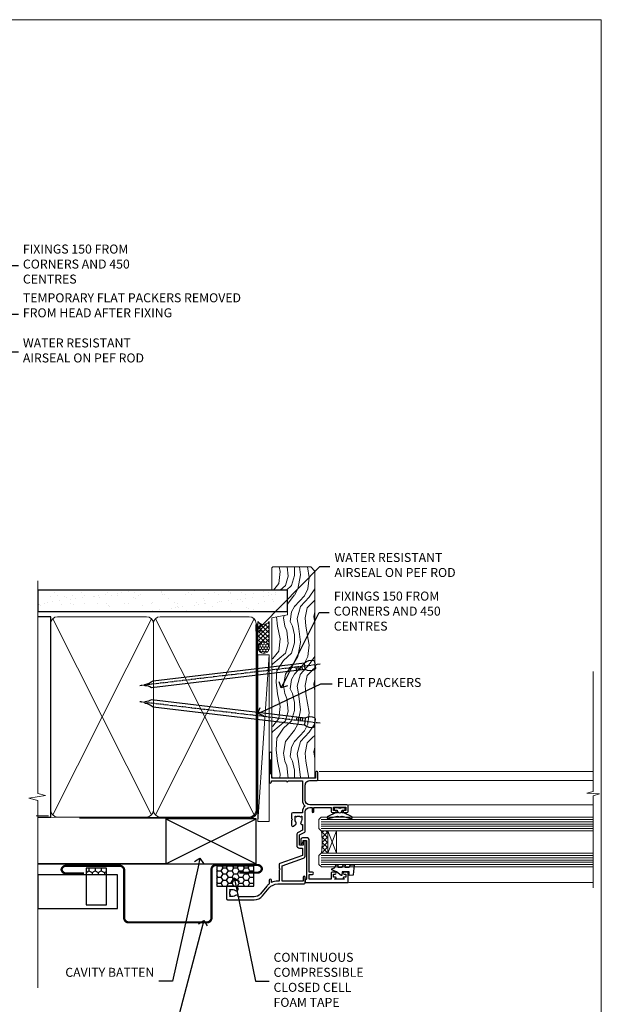
# Model space of a CAD drawing. Units: millimetres. Extents: x -33 to 10153, y -976 to 1126.
# Drawn here: x 5095 to 5353, y 293 to 730 of the extents above; entities that cross this region are included whole.
import ezdxf
from ezdxf import colors
from ezdxf.entities.mleader import LeaderData, LeaderLine
from ezdxf.math import Vec2, Vec3

# ---------------------------------------------------------------- set-up
doc = ezdxf.new("R2010")
doc.units = ezdxf.units.MM
doc.linetypes.add('CENTER', pattern=[2, 1.25, -0.25, 0.25, -0.25])
doc.linetypes.add('Dashed', pattern=[564.4444465637206, 282.2222232818604, -282.2222232818602])
doc.layers.add('Aluminium Systems Ltd Joinery Detail', color=7, linetype='Continuous')
doc.layers.add('Aluminium Systems Ltd Notes', color=7, linetype='Continuous')
doc.layers.add('Viewport', color=7, linetype='Continuous', plot=False)
doc.styles.get("Standard").update_dxf_attribs({"font": 'arial.ttf'})

# ---------------------------------------------------------------- blocks, each defined once
blk = doc.blocks.new('Page Layout')
at = {"layer": 'Aluminium Systems Ltd Joinery Detail', "color": 8, "lineweight": 5}
blk.add_lwpolyline([(0, 730.131892914731), (0, 0), (553.0825377109722, 0), (553.0825377109722, 730.131892914731)], close=True, dxfattribs=at)
blk = doc.blocks.new('_Open90')
at = {"color": 0, "linetype": 'ByBlock', "lineweight": -2}
for p, q in [((0, 0), (-1, 0)), ((-0.5, 0.5), (0, 0)), ((0, 0), (-0.5, -0.5))]:
    blk.add_line(p, q, dxfattribs=at)
blk = doc.blocks.new('Nail 75 JH')
at = {"linetype": 'CENTER'}
blk.add_line((0, 2.300118051928621), (0, -78.25849807356508), dxfattribs=at)
for p, q in [((1.5, -4.488319011024487), (-1.5, -4.488319011024458)), ((1.499999999999886, -5.730112436134704), (0.1255879953777708, -5.730112436134732)), ((1.499999999999886, -6.600592455787137), (0.1255879953777708, -6.600592455787137)), ((1.499999999999886, -7.471072475439541), (0.1255879953777708, -7.471072475439541)), ((1.499999999999886, -8.341552495091946), (0.1255879953778276, -8.341552495091946))]:
    blk.add_line(p, q)
blk.add_lwpolyline([(-1.5, -4.488319011024458, -0.2475267649991796), (-2.057234792368547, -0.3562033463117587, -0.331135080274166), (-1.578358480166685, 0), (1.578358480166685, 0, -0.331135080274166), (2.057234792368547, -0.3562033463117587, -0.2475267649991796), (1.499999999999886, -4.488319011024487), (1.5, -73.20877276569331, 0.1245641564323093), (0.2845258915276077, -75.96790802185205), (-0.2515467734666004, -75.96790802185205, 0.1012549879648114), (-1.5, -72.05351818931658)], format="xyb", close=True)
blk = doc.blocks.new('Horizontal Profile Metal CC Residential Liner')
at = {"layer": 'Aluminium Systems Ltd Joinery Detail', "lineweight": 5}
h = blk.add_hatch(dxfattribs=at)
h.set_pattern_fill('HONEY', color=256, scale=0.2211125000000359, angle=360, style=0)
h.set_pattern_definition([(0, (-467.4951966491889, -268.0209684003905), (1.053048281250171, 0.6079775633750983), [0.7020321875001139, -1.404064375000228]), (120, (-467.4951966491889, -268.0209684003905), (-1.053048155438884, 0.6079777812866397), [0.7020321875001022, -1.404064375000204]), (59.99999999999994, (-467.4951966491889, -268.0209684003905), (1.258112869470804e-07, 1.215955344661738), [-1.404064375000228, 0.7020321875001139])])
edge = h.paths.add_edge_path()
edge.add_arc((52.83475623939216, 2.930632996623899), 2.5, 180.0000000000001, 360.00000000000006, ccw=False)
edge.add_arc((52.83475623939216, 2.930632996623899), 2.5, 0, 180.0000000000001, ccw=False)
h = blk.add_hatch(dxfattribs=at)
h.set_pattern_fill('NET', color=256, scale=0.4422249999999999, angle=225, style=0)
h.set_pattern_definition([(315, (-1834.954448102441, 4373.742029692468), (-0.9928234407849511, -0.9928234407849515), []), (225, (-1834.954448102441, 4373.742029692468), (-0.9928234407849515, 0.9928234407849511), [])])
edge = h.paths.add_edge_path()
edge.add_line((64.43456022031725, 5.493939559482897), (53.69162340054046, 5.500494018389873))
edge.add_arc((52.85522487365483, 3.035632060506032), 2.602903564714436, 283.05461229937526, 431.25644836746125, ccw=False)
edge.add_line((53.4431679159095, 0.5), (64.47917578509782, 0.5))
edge.add_arc((66.38332191296078, 3.014180606625814), 3.153866927914105, 128.1626499734255, 232.8610770962096, ccw=False)
h = blk.add_hatch(dxfattribs=at)
h.set_pattern_fill('WOOD-3', color=256, scale=97.5, angle=30, style=0, pattern_type=2)
h.set_pattern_definition([(4.763599999999841, (490.7248856092245, -7171.838047056802), (-330.0000283895876, -29.9997459798375), [3.612479999999951, -357.6353699999959]), (348.6901, (494.3248856092239, -7171.538047056801), (120.0000225669286, -29.9999289648483), [4.58912999999999, -148.3814699999997]), (314.9999999999999, (498.8248856092239, -7172.438047056798), (-3.306523113702664e-14, -30.00000928346856), [3.39411, -39.03228]), (313.1523999999999, (501.2248856092245, -7174.838047056802), (420.0000850164654, -449.9999261252569), [6.579509999999999, -651.37185]), (347.0054000000001, (505.7248856092245, -7179.638047056803), (-270.0000230324819, 59.99992732735074), [4.002509999999999, -396.2474099999998]), (360, (509.624885609225, -7180.538047056801), (29.99999999999997, -30.00000000000003), [7.5, -22.5]), (9.462299999999765, (517.124885609225, -7180.538047056801), (-150.0000232108592, -29.99994417607295), [3.649649999999993, -178.8332099999998]), (5.710599999999713, (490.7248856092245, -7179.938047056798), (-269.9999827048756, -30.00003943998845), [3.014969999999958, -298.4813099999965]), (360, (493.7248856092245, -7179.638047056803), (29.99999999999997, -30.00000000000003), [4.5, -25.5]), (331.6992, (498.2248856092245, -7179.638047056803), (329.9998535928922, -180.0002662262795), [4.429439999999992, -438.5152499999991]), (307.8749999999999, (502.124885609225, -7181.7380470568), (-120.0000559467582, 149.9999729816166), [6.841049999999986, -335.2115699999996]), (320.7106, (506.3248856092239, -7187.138047056803), (180.0000191874755, -149.9999889572949), [4.263809999999983, -422.1163199999984]), (353.6597999999999, (509.624885609225, -7189.838047056802), (239.9999820781927, -30.00004736879107), [5.43324, -266.22831]), (11.88869999999988, (515.0248856092228, -7190.438047056798), (-419.9999190314803, -90.00031605746501), [5.82494999999993, -576.669689999991]), (6.709799999999706, (490.7248856092245, -7189.2380470568), (270.0000299325391, 29.99981643732056), [5.135159999999994, -508.3820999999996]), (356.6335, (495.8248856092239, -7188.638047056803), (479.999979659061, -30.00032890063538), [5.10881999999993, -505.7727899999929]), (326.3098999999999, (500.9248856092234, -7188.938047056798), (-59.99998673313475, 30.00004003521583), [5.408339999999997, -102.75822]), (312.5103999999999, (505.4248856092234, -7191.938047056798), (299.9997215504041, -330.0002602161362), [4.883640000000001, -483.48096]), (345.0686, (508.7248856092245, -7195.538047056801), (330.0000160477658, -89.99990861934462), [4.657259999999938, -461.0679899999938]), (360, (513.2248856092244, -7196.7380470568), (29.99999999999997, -30.00000000000003), [3.6, -26.4]), (12.99459999999981, (516.8248856092239, -7196.7380470568), (270.0000230324819, 59.99992732735004), [4.002509999999988, -396.2474099999986]), (360, (500.0248856092228, -7166.7380470568), (29.99999999999997, -30.00000000000003), [0, -30]), (136.8475999999999, (504.2248856092245, -7171.2380470568), (449.9999261252561, -420.0000850164664), [6.579509999999987, -651.3718499999991]), (153.4348999999999, (499.4248856092234, -7196.7380470568), (-29.99997473822719, 30.00003928189145), [2.683289999999973, -64.39874999999914]), (171.8698999999998, (497.0248856092228, -7195.538047056801), (-179.9999932938336, 29.99998067446644), [4.242629999999988, -207.8893799999995]), (203.1985999999998, (492.8248856092239, -7194.938047056798), (-149.9999919200123, -60.00003975794547), [2.284739999999974, -226.1884499999973]), (333.4349, (504.2248856092245, -7171.2380470568), (29.9999747382272, -30.00003928189145), [3.354089999999999, -63.72794999999999]), (353.2901999999999, (507.2248856092245, -7172.7380470568), (-270.0000299325392, 29.99981643732125), [5.135160000000001, -508.3821000000002]), (10.12469999999981, (512.3248856092239, -7173.338047056802), (509.9999636894718, 90.00025765850859), [8.532869999999988, -844.7548799999987]), (10.30479999999971, (490.7248856092245, -7168.538047056801), (180.0000288254371, 29.99984626607953), [3.354089999999962, -332.0560799999968]), (344.4759, (494.0248856092228, -7167.938047056798), (-330.0000307388759, 89.99993332816857), [5.604449999999995, -554.8417799999994]), (317.1211, (499.4248856092234, -7169.438047056798), (-390.0000237882238, 359.9999925974296), [5.731499999999948, -567.4176899999934]), (325.3047999999999, (503.624885609225, -7173.338047056802), (299.9998277696255, -210.000258287834), [4.743419999999994, -469.5982199999992]), (350.5377, (507.5248856092228, -7176.038047056801), (150.0000232108592, -29.99994417607323), [5.474489999999999, -177.0084]), (6.581899999999838, (512.9248856092233, -7176.938047056798), (-510.0000431378999, -59.99960101098861), [7.851749999999991, -777.3233999999989]), (8.130099999999889, (490.7248856092245, -7176.038047056801), (-179.9999932938336, -29.99998067446629), [4.242629999999994, -207.8893799999996]), (348.6901, (494.9248856092234, -7175.438047056798), (120.0000225669286, -29.9999289648483), [4.58912999999999, -148.3814699999997]), (317.4895999999999, (499.4248856092234, -7176.338047056802), (-330.0002602161357, 299.9997215504046), [4.88364, -483.4809599999999]), (314.9999999999999, (503.0248856092228, -7179.638047056803), (-3.306523113702664e-14, -30.00000928346856), [5.51544, -36.91098]), (342.646, (506.9248856092234, -7183.538047056801), (-390.0000605729049, 119.999835067774), [5.028929999999935, -497.8627199999934]), (3.366499999999665, (511.7248856092245, -7185.038047056801), (-479.999979659061, -30.00032890063396), [5.108819999999988, -505.7727899999987]), (17.10269999999988, (516.8248856092239, -7184.7380470568), (300.0000519287099, 89.99986480290859), [4.080449999999997, -403.9636799999997]), (8.746199999999785, (490.7248856092245, -7183.538047056801), (209.9999800906905, 30.00012591172568), [3.945869999999959, -390.6425099999947]), (345.0686, (494.624885609225, -7182.938047056798), (330.0000160477658, -89.99990861934462), [4.657259999999938, -461.0679899999938]), (327.9946, (499.124885609225, -7184.138047056803), (-149.9999683436264, 90.000033161331), [5.66039999999999, -277.3590599999995]), (310.1009, (503.9248856092234, -7187.138047056803), (-329.9999417935546, 390.0000578863894), [7.451849999999999, -737.7326999999999]), (344.0546, (508.7248856092245, -7192.838047056802), (-120.0000037995646, 29.99999667889151), [4.368060000000001, -214.03524]), (6.008999999999807, (512.9248856092233, -7194.038047056801), (299.9999925271812, 29.99997952445504), [5.731499999999953, -567.4176899999941]), (23.19859999999978, (518.624885609225, -7193.438047056798), (149.9999919200123, 60.00003975794549), [2.284739999999997, -226.1884499999996]), (9.462299999999765, (490.7248856092245, -7192.538047056801), (-150.0000232108592, -29.99994417607295), [3.649649999999993, -178.8332099999998]), (349.9919999999998, (494.3248856092239, -7191.938047056798), (329.9999866372434, -60.00010416469986), [5.178809999999979, -512.7014999999974]), (322.5946, (499.4248856092234, -7192.838047056802), (389.9997739494009, -300.000298578452), [6.42026999999999, -635.6077499999994]), (330.9453999999999, (504.5248856092228, -7166.7380470568), (210.0000115370904, -120.0000008159787), [3.08868, -305.78022]), (349.2156999999999, (507.2248856092245, -7168.2380470568), (-479.999985110828, 90.00001649037998), [6.41327999999999, -634.9134899999992]), (7.124999999999709, (513.5248856092228, -7169.438047056798), (-210.0000113953586, -29.99994845681877), [7.256039999999998, -234.6117])])
h.paths.add_polyline_path([(88.78572596992964, -18.01406915317239), (86.90638799909195, -19.78105676352425), (-5.029906140989112, -19.78105676352425), (-5.029664308466579, -0.700006898618085), (66.14244846488779, -0.700006898618085), (67.53004492248348, -7.55419871254162), (78.41100974732237, -7.573135174357958), (78.41100974732237, -0.700006898618085), (88.34838450015215, -0.700006898618085), (88.78572596992782, -1.116400338118183)])
blk.add_line((-4.831485224732887, -0.9632989927522431), (-4.831485224732887, -0.700006898618085))
blk.add_line((-24.29562078165532, 5.500494018389873), (49.63578624790011, 0.5), dxfattribs=at)
for points in [[(-24.29562078165532, 5.500494018389873), (49.63578624789193, 5.500494018389873), (49.63578624790011, 0.5), (-24.29562078165941, 0.5)], [(88.34838450015215, -0.700006898618085), (78.41100974732237, -0.700006898618085), (78.41100974732237, -7.573135174357958), (67.53383221484657, -7.573135174357958), (66.14244846488779, -0.700006898618085), (-5.029664308466579, -0.700006898618085), (-5.029906140989112, -19.78105676352425), (86.90638799909195, -19.78105676352425), (88.78572596992964, -18.01406915317239), (88.78572596992782, -1.116400338118183)]]:
    blk.add_lwpolyline(points, close=True, dxfattribs=at)
blk.add_lwpolyline([(53.41781729646277, 5.505638252505378), (64.43456022031725, 5.493939559482897, 0.4915106188759529), (64.4791757850978, 0.5), (53.4431679159095, 0.5, 0.8101017670941715)], format="xyb", close=True, dxfattribs=at)
at = {"layer": 'Aluminium Systems Ltd Joinery Detail', "lineweight": 5, "ltscale": 0.12}
blk.add_circle((52.83475623939216, 2.930632996623899), 2.5, dxfattribs=at)
at = {"layer": 'Aluminium Systems Ltd Joinery Detail', "xscale": -0.9999999999999998, "rotation": 173.2316767257846}
blk.add_blockref('Nail 75 JH', (19.60949021122133, -19.78999985967312), dxfattribs=at)
at = {"layer": 'Aluminium Systems Ltd Joinery Detail', "rotation": 186.7683232742154}
blk.add_blockref('Nail 75 JH', (45.22406086988121, -19.78999985967312), dxfattribs=at)
blk = doc.blocks.new('90mm Framing Jamb CC')
at = {"layer": 'Aluminium Systems Ltd Joinery Detail'}
h = blk.add_hatch(dxfattribs=at)
h.set_pattern_fill('AR-SAND', color=256, scale=0.15)
h.set_pattern_definition([(37.49999999999996, (3.13900000000001, 55.87189999999975), (-0.2400046943976069, 7.341198559940135), [0, -5.791200000000001, 0, -6.476999999999999, 0, -6.191249999999999]), (7.499999999999937, (3.13900000000001, 55.87189999999975), (6.74284924707004, 10.75237650852531), [0, -3.124199999999998, 0, -5.219699999999996, 0, -2.000249999999998]), (327.5, (-1.547299999999836, 55.87189999999975), (11.86488555362187, 0.02155777017818536), [0, -1.904999999999998, 0, -6.857999999999993, 0, -8.953499999999988]), (317.5, (-1.547299999999836, 55.87189999999975), (11.45334678708446, 3.343939848858243), [0, -0.9524999999999999, 0, -4.495799999999999, 0, -5.1435])])
h.paths.add_polyline_path([(3.13900000000001, 176.8455862483221), (3.13900000000001, 167.3610922078566), (113.8300088466357, 167.3610922078566), (113.8300088466357, 176.8455862483221)])
at = {"layer": 'Aluminium Systems Ltd Joinery Detail', "lineweight": 5}
for p, q in [((9.701812918377414, 164.1554144504786, -1.000000000000014), (53.50007426165882, 77.02895230516299, -1.000000000000014)), ((9.701812918377414, 77.02895230516299, -1.000000000000014), (53.50007426165837, 164.1554144504786, -1.000000000000014)), ((55.28001372040978, 164.1554144504786, -1.000000000000014), (99.0782750636912, 77.02895230516481, -1.000000000000014)), ((55.28001372040978, 77.02895230516481, -1.000000000000014), (99.07827506369074, 164.1554144504786, -1.000000000000014))]:
    blk.add_line(p, q, dxfattribs=at)
at = {"layer": 'Aluminium Systems Ltd Joinery Detail', "linetype": 'Continuous', "lineweight": 5, "ltscale": 0.12}
blk.add_lwpolyline([(3.13900000000001, 180.9671158474281), (3.13900000000001, 86.61488595999401), (6.572903719036617, 85.71117555150852), (-0.845121188725102, 84.4445822881404), (3.13900000000001, 83.40721909362912), (3.13900000000001, 0.2790200490286452)], dxfattribs=at)
at = {"layer": 'Aluminium Systems Ltd Joinery Detail'}
blk.add_lwpolyline([(3.13900000000001, 167.3610922078566), (113.8300088466357, 167.3610922078566), (113.8300088466357, 176.8455862483221), (3.13900000000001, 176.8455862483221)], close=True, dxfattribs=at)
at = {"layer": 'Aluminium Systems Ltd Joinery Detail', "elevation": -1.250000000000007}
blk.add_lwpolyline([(3.13900000000001, 76.13898257578842), (8.811843189001934, 76.13898257578842), (8.811843189001934, 165.0453841798532), (3.13900000000001, 165.0453841798532)], dxfattribs=at)
at = {"layer": 'Aluminium Systems Ltd Joinery Detail', "linetype": 'Dashed', "lineweight": 5, "ltscale": 0.01, "const_width": 0.25, "elevation": -0.7500000000000071}
blk.add_lwpolyline([(3.814126904359341, 75.99697800745673), (96.92969807293082, 75.9976418053335, 0.4175702237706213), (100.1138761984633, 79.1485558708024), (100.1142104851154, 162.0223328019107)], format="xyb", dxfattribs=at)
at = {"layer": 'Aluminium Systems Ltd Joinery Detail', "lineweight": 5, "elevation": -1.000000000000028}
for points in [[(8.811843189001934, 79.17752929592427, 0.4142135623730951), (11.85038990913779, 76.13898257578842), (51.35149727089845, 76.13898257578842, 0.414213562373095), (54.3900439910343, 79.17752929592427), (54.3900439910343, 162.0068374597173, 0.4142135623730958), (51.35149727089845, 165.0453841798532), (11.85038990913779, 165.0453841798532, 0.4142135623730941), (8.811843189001934, 162.0068374597173)], [(54.3900439910343, 79.17752929592427, 0.4142135623730951), (57.42859071117016, 76.13898257578842), (96.92969807293082, 76.13898257578842, 0.414213562373095), (99.96824479306667, 79.17752929592427), (99.96824479306667, 162.0068374597173, 0.4142135623730958), (96.92969807293082, 165.0453841798532), (57.42859071117016, 165.0453841798532, 0.4142135623730941), (54.3900439910343, 162.0068374597173)]]:
    blk.add_lwpolyline(points, format="xyb", close=True, dxfattribs=at)
at = {"layer": 'Aluminium Systems Ltd Joinery Detail', "linetype": 'CENTER', "lineweight": 5, "ltscale": 3, "const_width": 0.5, "elevation": 0.5}
blk.add_lwpolyline([(21.52672919693248, 75.59704373684474), (96.92969807293082, 75.5974668445939, 0.4225667246231231), (100.4988190548414, 79.16135497101425), (100.4988190548414, 162.0223328019107)], format="xyb", dxfattribs=at)
blk = doc.blocks.new('A003-20831')
at = {"ltscale": 3, "flags": 128}
blk.add_lwpolyline([(2.621724833123439, 15.09770384114668, 0.2216982705959261), (1.299999999994158, 12.26330668643422), (1.299999999996375, 5.286411627841545, -0.6591102582861645), (1.885438149261746, 4.038423408327873, 0.1837465194528689), (1.499998588842347, 3.024999999999892), (1.499998588827795, 1.499999999999801), (1.745371651287088, 1.499999999999801), (2.044747484062556, 1.85678222424579, 0.3639702342662044), (4.005249693606403, 1.85678222424579), (4.304625526381871, 1.499999999999801), (4.549998588827068, 1.499999999999801), (4.549998588827068, 3.024999999999892, 0.1837465194583253), (4.16455902838152, 4.038423408357431, -0.999999999994524), (5.285438149260701, 5.035233318218189, -0.1837465194588314), (6.049998588836162, 3.024999999999892), (6.049998588836162, 0.4999999999998007, -0.414213562373095), (5.549998588836162, -1.993224215831613e-13), (0.4999999999999445, 1.985815104424948e-13, -0.4142135623731117), (1.332267629550188e-15, 0.5000000000001986), (1.332267629550188e-15, 12.26330668643416, -0.2216982705959267), (1.786114639357949, 16.09357311172201), (5.213883549470895, 18.96973239064911, 0.2216982705959851), (6.999998188834867, 22.79999881593776), (6.999998188833674, 34.49999999999963, -0.414213562373095), (7.499998188833674, 34.99999999999963), (9.899998188833594, 34.99999999999963, -0.999999999999773), (9.899998188833708, 33.99999999999935), (8.299998188833685, 33.9999999999994), (8.299998188833515, 24.69999999999945), (15.02475718959443, 24.69999999999922), (18.4623199951875, 34.14462618632305, -0.3152987888789665), (19.6839204022092, 34.99999999999963), (25.69999818883258, 34.99999999999963, -0.9999999999999999), (25.69999818883258, 33.99999999999963), (24.19999818883281, 33.99999999999963), (24.19999818883281, 32.49999999999963), (28.75699818883146, 32.49999999999963), (30.05567001794367, 34.74995119388549, -0.2679793930046311), (30.48871089439086, 34.99999999999963), (38.99999818881133, 34.9999999999628), (38.99999818881133, 34.9999999999628, 0.4142135623720128), (40.99999818881133, 36.99999999995381), (40.99999818883202, 37.99999999999963), (39.09999818883222, 37.99999999999963, -0.9999999999999999), (39.09999818883222, 38.79999999999981), (40.99999818883202, 38.7999999999989), (40.99999818883202, 46.49999999999901), (39.1999981888336, 46.49999999999923, -0.4142135623724955), (38.6999981888336, 46.9999999999981), (38.69999818883167, 48.2999999999997, -0.9999999999999999), (39.59999818883222, 48.2999999999997), (39.59999818883222, 47.49999999999901), (41.09999818883222, 47.49999999999901), (41.09999818883222, 52.99999999999963), (39.59999818883222, 52.99999999999963), (39.59999818883131, 52.19999999999916, -0.9999999999999999), (38.69999818883258, 52.19999999999916), (38.69999818883258, 53.49999999999963, -0.414213562373095), (39.19999818883258, 53.99999999999963), (41.69999818883258, 53.99999999999963, -0.414213562373095), (42.19999818883258, 53.49999999999963), (42.19999818889369, 36.9999999999537, 0.4142135623720045), (44.19999818891444, 34.99999999996109), (50.89999818887367, 34.99999999996109, 0.4142135623731281), (52.89999818887367, 36.99999999996132), (52.89999818887333, 40.09999999995418, -0.4142135623736278), (53.39999818887424, 40.59999999995418), (56.49999818882316, 40.60000000000113, -1.000000000007788), (56.49999818883072, 39.59999999995418), (53.99999818885419, 39.59999999995418), (53.99999818888216, 20.19999799999951), (64.89997618887247, 20.19999799999951, -0.9999999999999999), (64.89997618887247, 18.99999999999946), (62.49998118887225, 18.99999999999946), (62.09998118887216, 19.39999899999967), (55.8999941888722, 19.39999899999967), (55.49999518887245, 18.99999999999991), (52.29999818883431, 18.9999999999994, -1.000000000000171), (52.29999818883437, 19.99999999999946), (52.79999818883425, 19.99999999999946), (52.79999818883425, 26.60029414588016, -0.9999999999999999), (52.79999818883425, 27.40029414588017), (52.79999818883425, 33.69999999996062), (44.19999818891398, 33.69999999996142, -0.2308117564101742), (41.59999818886286, 34.96775985673776, -0.230811756410174), (38.99999818881173, 33.69999999996142), (38.62498742550952, 33.6999999999982), (38.624987425509, 29.45000000001298, -0.4142135623730617), (38.124987425509, 28.95000000001303), (35.99998742544886, 28.95000000001303), (35.59998742544923, 29.35000000001313), (35.19998742544959, 28.95000000001303), (33.06955004410122, 28.95000000001303, -0.637070260807509), (32.68652782254173, 29.77139380485633), (33.51362572981566, 30.75709070727717, -0.4226584366887495), (34.58656401708873, 30.83543956044403, 0.1837465194615898), (35.59998742545423, 30.44999999998984), (37.12498742545387, 30.45000000003623), (37.12498742545387, 30.69537306244413), (36.76820520120992, 30.99474889521801, 0.3639702342667677), (36.76820520120947, 32.95525110476277), (37.12498742545387, 33.25462693753664), (37.12498742545387, 33.50000000000571), (35.59998742544695, 33.49999999999071, 0.1837465194457504), (34.58656401717809, 33.11456043956696, -0.6591109333994376), (33.33857584472986, 33.6999999999982), (30.95065122328589, 33.6999999999982), (29.8829044675964, 31.85012689589527, -0.2679793930049919), (28.75699818883146, 31.19999999999911), (24.19999818883326, 31.20000000000002, -0.4142135623731014), (22.89999818883314, 32.50000000000009), (22.89999818883314, 33.69999999999968), (19.68392040220925, 33.6999999999999), (16.05476953055501, 23.72898992833635, -0.3152987888789804), (15.58492322016207, 23.39999999999921), (14.00000895216476, 23.39999999999927), (13.60000895216558, 23.79999999999936), (13.20000895216595, 23.39999999999927), (8.299998188833515, 23.39999999999944), (8.29999818883323, 22.79999881593281, -0.1156499494947565), (7.643579200102296, 19.99999999999946), (8.699998188834913, 19.99999999999946, -0.9999999999999999), (8.699998188834913, 18.99999999999946), (7.024936894816053, 18.99999999999946, -0.05636039300286577), (6.049493743234736, 17.97386312007265)], format="xyb", close=True, dxfattribs=at)
blk = doc.blocks.new('Residential Window Jamb')
at = {"layer": 'Aluminium Systems Ltd Joinery Detail', "lineweight": 5}
h = blk.add_hatch(dxfattribs=at)
h.set_pattern_fill('NET', color=256, scale=0.5, angle=-135.0000000000001)
h.set_pattern_definition([(224.9999999999999, (-93.76161466800113, 804.8857039913623), (1.122532015133643, -1.122532015133645), []), (314.9999999999999, (-93.76161466800113, 804.8857039913623), (1.122532015133645, 1.122532015133643), [])])
edge = h.paths.add_edge_path()
edge.add_line((25.50526072630601, -69.87094187769617), (25.41367865663915, -69.87094187769799))
edge.add_arc((20.50526072630964, -59.26368326531156), 11.68787841521306, -65.16806472825431, -64.67238000435086)
edge.add_line((25.50526072630601, -69.82808111132545), (25.50526072630601, -69.87094187769617))
edge = h.paths.add_edge_path()
edge.add_arc((-3.124945549690892, -74.95338867446662), 26.68783599326924, -10.816680073508508, 10.779816274357302, ccw=False)
edge.add_line((23.08871854073368, -79.96182205808145), (25.99965023293225, -79.96182205808145))
edge.add_line((25.99965023293225, -79.96182205808145), (25.9996502329177, -69.96182205808145))
edge.add_line((25.9996502329177, -69.96182205808145), (23.09193551419457, -69.96182205808236))
at = {"layer": 'Aluminium Systems Ltd Joinery Detail', "linetype": 'Continuous', "lineweight": 5}
for p, q in [((143.748115734872, -43.58282667156709, 1.151119239582842), (22.15660637573637, -43.58282667156709)), ((18.42453984296662, -47.70022538311559), (143.748115734872, -47.70022538311559, 1.151119239582842)), ((35.19788144043741, -58.37725788940588), (143.748115734872, -58.37725788940588, 1.151119239582842)), ((35.29146091144867, -92.89688664048754), (143.748115734872, -92.89688664048754, 1.151119239582842))]:
    blk.add_line(p, q, dxfattribs=at)
at = {"layer": 'Aluminium Systems Ltd Joinery Detail', "lineweight": 5, "ltscale": 3}
for p, q in [((22.99999981204564, -64.96182205822151), (143.748115734872, -64.96182205822151, 1.151119239582842)), ((22.99999981204564, -65.96182205822151), (143.748115734872, -65.96182205822151, 1.151119239582842)), ((22.99999981204564, -66.96182205822151), (143.748115734872, -66.96182205822151, 1.151119239582842)), ((22.99999981204564, -67.96182205822151), (143.748115734872, -67.96182205822151, 1.151119239582842)), ((22.99999981204564, -68.96182205822151), (143.748115734872, -68.96182205822151, 1.151119239582842)), ((23.08948271235749, -80.95751615447261), (143.748115734872, -80.95751615447261, 1.151119239582842)), ((23.08948271235749, -81.95751615447261), (143.748115734872, -81.95751615447261, 1.151119239582842)), ((23.08948271235749, -82.95751615447261), (143.748115734872, -82.95751615447261, 1.151119239582842)), ((23.08948271235749, -83.95751615447261), (143.748115734872, -83.95751615447261, 1.151119239582842)), ((23.08948271235568, -84.95751615447261), (143.748115734872, -84.95751615447261, 1.151119239582842))]:
    blk.add_line(p, q, dxfattribs=at)
at = {"layer": 'Aluminium Systems Ltd Joinery Detail', "lineweight": 5}
for p, q in [((29.87175537970506, -69.95751615447261), (26.00041440454152, -79.95751615447261)), ((26.00041440454152, -69.95751615447261), (29.87175537970506, -79.95751615447261))]:
    blk.add_line(p, q, dxfattribs=at)
at = {"layer": 'Aluminium Systems Ltd Joinery Detail', "linetype": 'Continuous', "lineweight": 5, "elevation": 1.151119239582956}
blk.add_lwpolyline([(143.748115734872, 0.7038599139868893), (143.748115734872, -52.47348982145058), (140.8855211199862, -53.33699515206399), (146.5239505406153, -53.58699515206399), (143.748115734872, -54.49149322211679), (143.748115734872, -95.32475309694837)], dxfattribs=at)
at = {"layer": 'Aluminium Systems Ltd Joinery Detail'}
for points in [[(32.38446011255473, -59.76193854236953), (31.25946011255473, -60.06338138385445), (30.13446011255473, -59.76193854236953), (28.75946011255473, -59.76193854236953), (28.75946011255473, -60.76193854236953), (30.14142612380419, -60.76193854236953, 0.447213595499958), (31.25946011255473, -62.01193854236953, 0.4472135954999584), (32.37749410130527, -60.76193854236953), (33.75946011255473, -60.76193854236953), (33.75946011255473, -59.76193854236953)], [(27.50005000204328, -88.8169338683756), (27.50005000204328, -91.41693386837505), (17.70000000204345, -91.41693386837505), (17.70000000204345, -89.31693386837742), (19.20000000204345, -89.31693386837742, 1), (19.20000000204345, -88.31693386837742), (17.70000000204345, -88.31693386837742), (17.70000000204345, -73.86685886837495, 0.4142135623730951), (16.95000000204345, -73.11685886837495), (14.75000000208274, -73.11685886837495, 0.414210532603183), (14.00000000212276, -73.86685111015595), (13.99998482535739, -75.61725792063407, 0.6681823785842405), (14.34140618158563, -75.75868134573011), (14.94142761482908, -75.15865991248666, 0.1989162654631827), (15.00000625856956, -75.01723555647368), (15.00000000204273, -74.31685886837477), (16.50000000204273, -74.31685886837477), (16.50000000204273, -91.41693386837505), (16.00000000204273, -91.91693386837505), (16.00000000204273, -92.91693386837505), (35.00005000204328, -92.91693386837505), (35.00005000204328, -88.8169338683756, 0.4142141725675061), (34.50004896037535, -88.31693386837742), (33.30004906454633, -88.31693636837645, 0.9999971726229095), (33.30004839490721, -89.21693136836893), (34.00005000204328, -89.21693386837524), (34.00005000204328, -90.61693386837487), (33.0500525020434, -90.61693386837487, 0.6681786379192987), (32.90863114580497, -90.9583552246122), (33.46720978956728, -91.51693386837451), (29.03289021451747, -91.51693386837451), (29.59146885827977, -90.9583552246122, 0.6681786379192988), (29.45004750204316, -90.61693386837487), (28.50005000204328, -90.61693386837487), (28.50005000204328, -89.21693386837524), (29.20005160917935, -89.21693136836893, 0.9999971726229092), (29.20005093954023, -88.31693636837645), (28.00005104370939, -88.31693386837742, 0.4142141725674394)], [(35.51262297818175, -86.12771069172777), (36.13749233009003, -85.12771069172777), (37.63749233009003, -85.12771069172777), (37.25060030606619, -89.54990676185434, -0.3639702342661976), (37.06879251499777, -89.73171455292322), (35.40004901246175, -89.87771069172777), (35.40004901246175, -88.12771069172777), (32.40004901246175, -88.12771069172777), (32.24694385129078, -89.87771069172777), (31.94694385129151, -89.87771069172777), (29.86137506425075, -88.12771069172777), (27.72498099361655, -87.32946170064497), (27.72498099361655, -86.92595968281057), (29.02177552750618, -86.4414212998654), (29.66251500303952, -85.12771069172777), (30.46251500303879, -85.12771069172777), (30.37502633951226, -86.12771069172777), (32.37478241447388, -86.12771069172777), (32.86251500303842, -85.12771069172777), (33.66251500303952, -85.12771069172777), (33.57502633951299, -86.12771069172777)]]:
    blk.add_lwpolyline(points, format="xyb", close=True, dxfattribs=at)
at = {"layer": 'Aluminium Systems Ltd Joinery Detail', "lineweight": 5}
for points in [[(143.748115734872, -69.96182205822151), (23.0934638574563, -69.96182205822151), (21.99999981204564, -68.95874597362672), (21.99999981204564, -64.9618837102953), (22.99999981204564, -63.96182205822151), (143.748115734872, -63.96182205822151)], [(143.748115734872, -85.95751615447261), (23.18294675776815, -85.95751615447261), (22.08948271235749, -84.95444006987782), (22.08948271235749, -80.9575778065464), (23.08948271235749, -79.95751615447261), (143.748115734872, -79.95751615447261)]]:
    blk.add_lwpolyline(points, dxfattribs=at)
at = {"layer": 'Aluminium Systems Ltd Joinery Detail'}
blk.add_lwpolyline([(30.37471260925849, -61.58181036897486), (30.29917988021771, -61.86370235138975, -0.3394542588633712), (30.1059947149588, -62.01193854236953), (29.45946011255546, -62.01193854236953, 0.1052493344124674), (29.37800791385416, -62.02927617808291), (25.95582961580112, -63.55528263165343, 0.9133919180647162), (26.27759246640926, -64.49778290733911), (30.24435563348197, -63.53327018702021, -0.1257362244887155), (30.34337238404441, -63.53442276775013), (31.20769630309587, -63.76601766397653, 0.1316524975874038), (31.31122392113684, -63.76601766397653), (32.17554784106505, -63.53442276775013, -0.1257362244887155), (32.2745645916275, -63.53327018702021), (36.24132775870021, -64.49778290733911, 0.913391918064716), (36.56309060930835, -63.55528263165343), (33.14091231125713, -62.02927617808291, 0.1052493344124674), (33.05946011255583, -62.01193854236953), (32.41292551015067, -62.01193854236953, -0.3394542588633712), (32.21974034489358, -61.86370235138975), (32.14420761585279, -61.58181036897486)], format="xyb", dxfattribs=at)
at = {"layer": 'Aluminium Systems Ltd Joinery Detail', "lineweight": 5}
blk.add_lwpolyline([(26.00041440454152, -69.95751615447261), (26.00041440454152, -79.95751615447261), (29.87175537970506, -79.95751615447261), (29.87175537970506, -69.95751615447261)], close=True, dxfattribs=at)
blk.add_arc((-5.601459498846452, -74.97105365630796), 29.12886931597957, 350.1346049067578, 9.902258892472235, dxfattribs=at)
at = {"color": 0, "xscale": -1, "rotation": 270}
blk.add_blockref('A003-20831', (-18.99999999800821, -100.5828248604216), dxfattribs=at)
blk = doc.blocks.new('Horizontal Profile Metal CC Jamb Residential')
at = {"linetype": 'Dashed'}
h = blk.add_hatch(dxfattribs=at)
h.set_pattern_fill('HONEY', color=256, scale=0.5, angle=-90.00000000000001)
h.set_pattern_definition([(270, (-88.90300779504281, 32.34216775891036), (1.374815322499999, -2.381250000000001), [1.5875, -3.175]), (29.99999999999998, (-88.90300779504281, 32.34216775891036), (1.374815331511696, 2.381249994797095), [1.587499999999999, -3.174999999999999]), (329.9999999999999, (-88.90300779504281, 32.34216775891036), (2.749630654011694, -5.202905056720019e-09), [-3.174999999999999, 1.5875])])
h.paths.add_polyline_path([(-66.4794734303735, 50.53455076297723), (-66.4794734303735, 53.4653749150184), (-75.51372284601251, 53.46537491502022), (-75.51372284601251, 50.53455076297723)])
h = blk.add_hatch(dxfattribs=at)
h.set_pattern_fill('HONEY', color=256, scale=0.5)
h.set_pattern_definition([(0, (3.689393224239723, 31.91292679317667), (2.38125, 1.3748153225), [1.5875, -3.175]), (120, (3.689393224239723, 31.91292679317667), (-2.381249994797095, 1.374815331511695), [1.587499999999998, -3.174999999999996]), (59.99999999999999, (3.689393224239723, 31.91292679317667), (5.202904551637744e-09, 2.749630654011694), [-3.175, 1.5875])])
h.paths.add_polyline_path([(-1.086420173696013, 54.30726189153393), (-17.43381393186968, 54.30726189153393), (-17.43381393186968, 45.45489709107278), (-1.086420173696013, 45.45489709107278)])
at = {"linetype": 'Dashed', "elevation": -0.3488807604170689}
for points in [[(-66.4794734303735, 37.11798115684542), (-66.4794734303735, 53.4653749150184), (-75.51372284601251, 53.46537491502022), (-75.51372284601251, 37.11798115684542)], [(-1.086420173696013, 54.30726189153393), (-17.43381393186968, 54.30726189153393), (-17.43381393186968, 45.45489709107278), (-1.086420173696013, 45.45489709107278)]]:
    blk.add_lwpolyline(points, close=True, dxfattribs=at)
at = {"layer": 'Aluminium Systems Ltd Joinery Detail', "lineweight": 5}
blk.add_line((-92.15420079562904, 76.67953486295846, -0.3488807604170689), (-97.65395065914066, 76.67953486295846, -0.3488807604170689), dxfattribs=at)
at = {"layer": 'Aluminium Systems Ltd Joinery Detail'}
for p, q in [((-40.03171258838887, 55.34743306043674, 0.1511192395829311), (-0.0317125883888707, 75.34743306043674, 0.1511192395829311)), ((-40.03171258838887, 75.34743306043674, 0.1511192395829311), (-0.0317125883888707, 55.34743306043674, 0.1511192395829311)), ((-96.86095738145553, 55.34743306043674, -0.1744403802085398), (-0.0317125883888707, 55.34743306043856, 0.1511192395829311))]:
    blk.add_line(p, q, dxfattribs=at)
at = {"layer": 'Aluminium Systems Ltd Joinery Detail', "linetype": 'Dashed'}
blk.add_line((-40.03171258838887, 55.34743306043674, 0.1511192395829311), (-96.86095738145553, 55.34743306043674, -0.34199979480175), dxfattribs=at)
at = {"layer": 'Aluminium Systems Ltd Joinery Detail'}
for points, elevation in [([(-40.03171258838887, 55.34743306043674), (-0.0317125883888707, 55.34743306043674), (-0.0317125883888707, 75.34743306043674), (-40.03171258838887, 75.34743306043674)], 0.1511192395829311), ([(-96.86095738145553, 35.53455076297723), (-61.49416601629122, 35.53455076297723), (-61.49416601629122, 50.53455076297723), (-96.86095738145553, 50.53455076297723)], -0.3488807604170689)]:
    blk.add_lwpolyline(points, close=True, dxfattribs=dict(at, elevation=elevation))
at = {"layer": 'Aluminium Systems Ltd Joinery Detail', "const_width": 1, "elevation": -0.3488807604170689}
blk.add_lwpolyline([(-7.44360331445813, 51.42890868418544), (0.5563966855418698, 51.42890868418544, 0.414213562373095), (2.55639668554187, 53.42890868418544), (2.55639668554187, 52.81961129707088, 0.414213562373095), (0.5563966855418698, 54.81961129707088), (-17.84440930622458, 54.81961129707088, 0.414213562373095), (-19.84440930622458, 52.81961129707088), (-19.84440930622458, 31.35969901559838, -0.414213562373095), (-21.84440930622458, 29.35969901559838), (-56.59088714592093, 29.35969901559838, -0.414213562373095), (-58.59088714592093, 31.35969901559838), (-58.59088714592093, 52.48369282424028, 0.414213562373095), (-60.59088714592093, 54.48369282424028), (-68.59088714592093, 54.48369282424028), (-84.380032348253, 54.48369282424028, 0.414213562373095), (-86.380032348253, 52.48369282424028), (-86.380032348253, 53.09299021135303, 0.414213562373095), (-84.380032348253, 51.09299021135303), (-76.380032348253, 51.09299021135303)], format="xyb", dxfattribs=at)
blk = doc.blocks.new('Horizontal Profile Metal CC Jamb Text Residential')
at = {"layer": 'Aluminium Systems Ltd Notes', "color": 3, "lineweight": 5, "ltscale": 0.12}
ml = blk.add_multileader_mtext('Standard', dxfattribs=at)
ml.set_content('CAVITY BATTEN', color=3)
ml.set_leader_properties(color=8)
ml.set_arrow_properties(name='OPEN90')
ml.build(insert=Vec2(0, 0))
ml.multileader.update_dxf_attribs({"text_left_attachment_type": 2, "text_right_attachment_type": 2})
ctx = ml.context
ctx.base_point, ctx.plane_origin = Vec3(-51.02842511341991, -24.03717125991387, 0.5), Vec3(32.88331255735511, 38.03214037633211, 0.5)
ctx.left_attachment, ctx.right_attachment, ctx.text_align_type = 2, 2, 2
notes = []
notes.append((ctx, [(0, (1, 1, 0), (-19.80619251198823, -24.03717125991387, 0.5), (-1, 0), 6.046243515483525, [(0, [(-7.626241678122369, 30.65567894668152, 0.5)], 0, [])])]))
ctx.mtext.insert, ctx.mtext.width, ctx.mtext.defined_height, ctx.mtext.alignment, ctx.mtext.line_spacing_style, ctx.mtext.flow_direction = Vec3(-27.85243602747175, -18.03717125991387, 0.5), 40.59259362832017, 18.64803054902101, 3, 2, 5
ml = blk.add_multileader_mtext('Standard', dxfattribs=at)
ml.set_content('CONTINUOUS COMPRESSIBLE CLOSED CELL FOAM TAPE', color=3)
ml.set_leader_properties(color=8)
ml.set_arrow_properties(name='OPEN90')
ml.build(insert=Vec2(0, 0))
ml.multileader.update_dxf_attribs({"text_left_attachment_type": 2, "text_right_attachment_type": 2})
ctx = ml.context
ctx.base_point, ctx.plane_origin = Vec3(23.00618150524622, -24.03717125991387, 0.5), Vec3(-35.72956707958065, 38.03214037633211, 0.5)
ctx.left_attachment, ctx.right_attachment = 2, 2
notes.append((ctx, [(0, (1, 1, 0), (16.95993798976269, -24.03717125991387, 0.5), (1, 0), 6.046243515483525, [(0, [(7.568326819211052, 21.86750033231328, 0.5)], 0, [])])]))
ctx.mtext.insert, ctx.mtext.width, ctx.mtext.defined_height, ctx.mtext.line_spacing_style, ctx.mtext.flow_direction = Vec3(25.00618150524622, -11.3705045932472, 0.5), 40.59259362832017, 18.64803054902101, 2, 5
ml = blk.add_multileader_mtext('Standard', dxfattribs=at)
ml.set_content('FLASHINGS BY CLADDING SUPPLIER', color=3)
ml.set_leader_properties(color=8)
ml.set_arrow_properties(name='OPEN90')
ml.build(insert=Vec2(0, 0))
ml.multileader.update_dxf_attribs({"text_left_attachment_type": 2, "text_right_attachment_type": 2})
ctx = ml.context
ctx.base_point, ctx.plane_origin = Vec3(-70.02978936990013, -49.91515586376977, 0.5), Vec3(39.81234826383206, 43.81542868362923, 0.5)
ctx.left_attachment, ctx.right_attachment, ctx.text_align_type = 2, 2, 2
notes.append((ctx, [(0, (1, 1, 0), (-19.80619251198823, -49.91515586376977, 0.5), (-1, 0), 6.046243515483525, [(0, [(-5.86327042461744, 2.973588147617193, 0.5)], 0, [])])]))
ctx.mtext.insert, ctx.mtext.width, ctx.mtext.defined_height, ctx.mtext.alignment, ctx.mtext.line_spacing_style, ctx.mtext.flow_direction = Vec3(-27.85243602747175, -40.58182253043644, 0.5), 40.59259362832017, 18.64803054902101, 3, 2, 5
for ctx, leaders in notes:
    for number, flags, end, landing, length, lines in leaders:
        leader = LeaderData()
        leader.index, (leader.has_last_leader_line, leader.has_dogleg_vector, leader.attachment_direction) = number, flags
        leader.last_leader_point, leader.dogleg_vector, leader.dogleg_length = Vec3(end), Vec3(landing), length
        for number, points, colour, breaks in lines:
            line = LeaderLine()
            line.index, line.vertices, line.color, line.breaks = number, Vec3.list(points), colors.encode_raw_color(colour), breaks
            leader.lines.append(line)
        ctx.leaders.append(leader)
blk = doc.blocks.new('Liner Head Text Residential')
at = {"layer": 'Aluminium Systems Ltd Notes', "color": 3, "lineweight": 5, "ltscale": 0.12}
ml = blk.add_multileader_mtext('Standard', dxfattribs=at)
ml.set_content('FIXINGS 150 FROM CORNERS AND 450 CENTRES', color=3)
ml.set_leader_properties(color=8)
ml.set_arrow_properties(name='OPEN90')
ml.build(insert=Vec2(0, 0))
ml.multileader.update_dxf_attribs({"text_left_attachment_type": 2, "text_right_attachment_type": 2})
ctx = ml.context
ctx.base_point, ctx.plane_origin = Vec3(14.19518965898476, 72.99658405795572, -1.000000000000014), Vec3(-210.3718602345575, -58.0415211225004, -1.000000000000014)
ctx.left_attachment, ctx.right_attachment = 2, 2
notes = []
notes.append((ctx, [(0, (1, 1, 0), (9.730354156774865, 72.99658405795572, -1.000000000000014), (1, 0), 4.464835502209894, [(0, [(-30.7742712718582, 54.38472543850003, -1.000000000000014)], 0, [])])]))
ctx.mtext.insert, ctx.mtext.width, ctx.mtext.line_spacing_style, ctx.mtext.flow_direction = Vec3(16.19518965898487, 82.3299173912892, -1.000000000000014), 55.16606061165112, 2, 5
ml = blk.add_multileader_mtext('Standard', dxfattribs=at)
ml.set_content('TEMPORARY FLAT PACKERS REMOVED FROM HEAD AFTER FIXING', color=3)
ml.set_leader_properties(color=8)
ml.set_arrow_properties(name='OPEN90')
ml.build(insert=Vec2(0, 0))
ml.multileader.update_dxf_attribs({"text_left_attachment_type": 2, "text_right_attachment_type": 2})
ctx = ml.context
ctx.base_point, ctx.plane_origin = Vec3(14.19518965898476, 51.35635006022221, -1.000000000000014), Vec3(-133.2863188025362, 168.9020168785873, -1.000000000000014)
ctx.left_attachment, ctx.right_attachment = 2, 2
notes.append((ctx, [(0, (1, 1, 0), (9.730354156774865, 51.35635006022221, -1.000000000000014), (1, 0), 4.464835502209894, [(0, [(-42.57162787507013, 15.21955316024923, -1.000000000000014)], 0, [])])]))
ctx.mtext.insert, ctx.mtext.width, ctx.mtext.defined_height, ctx.mtext.line_spacing_style, ctx.mtext.flow_direction = Vec3(16.19518965898476, 60.68968339355554, -1.000000000000014), 101.6537517503709, 9.448686068864237, 2, 5
ml = blk.add_multileader_mtext('Standard', dxfattribs=at)
ml.set_content('WATER RESISTANT\\PAIRSEAL ON PEF ROD', color=3)
ml.set_leader_properties(color=8)
ml.set_arrow_properties(name='OPEN90')
ml.build(insert=Vec2(0, 0))
ml.multileader.update_dxf_attribs({"text_left_attachment_type": 2, "text_right_attachment_type": 2})
ctx = ml.context
ctx.base_point, ctx.plane_origin = Vec3(14.19518965898476, 34.64665442085879, -1.000000000000014), Vec3(-144.9782377858878, 3.254790904285983, -1.000000000000014)
ctx.left_attachment, ctx.right_attachment = 2, 2
notes.append((ctx, [(0, (1, 1, 0), (9.730354156774865, 34.64665442085879, -1.000000000000014), (1, 0), 4.464835502209894, [(0, [(-23.3218422455252, 16.19505848051904, -1.000000000000014)], 0, [])])]))
ctx.mtext.insert, ctx.mtext.width, ctx.mtext.line_spacing_style, ctx.mtext.flow_direction = Vec3(16.19518965898465, 40.64665442085879, -1.000000000000014), 79.86544210516695, 2, 5
for ctx, leaders in notes:
    for number, flags, end, landing, length, lines in leaders:
        leader = LeaderData()
        leader.index, (leader.has_last_leader_line, leader.has_dogleg_vector, leader.attachment_direction) = number, flags
        leader.last_leader_point, leader.dogleg_vector, leader.dogleg_length = Vec3(end), Vec3(landing), length
        for number, points, colour, breaks in lines:
            line = LeaderLine()
            line.index, line.vertices, line.color, line.breaks = number, Vec3.list(points), colors.encode_raw_color(colour), breaks
            leader.lines.append(line)
        ctx.leaders.append(leader)
blk = doc.blocks.new('Liner Jamb Text Residential')
at = {"layer": 'Aluminium Systems Ltd Notes', "color": 3, "lineweight": 5, "ltscale": 0.12}
ml = blk.add_multileader_mtext('Standard', dxfattribs=at)
ml.set_content('WATER RESISTANT\\PAIRSEAL ON PEF ROD', color=3)
ml.set_leader_properties(color=8)
ml.set_arrow_properties(name='OPEN90')
ml.build(insert=Vec2(0, 0))
ml.multileader.update_dxf_attribs({"text_left_attachment_type": 2, "text_right_attachment_type": 2})
ctx = ml.context
ctx.base_point, ctx.plane_origin = Vec3(22.99131406286176, 9.887980917650793, 1.5), Vec3(-136.1821133820108, -21.50388259892202, 1.5)
ctx.left_attachment, ctx.right_attachment = 2, 2
notes = []
notes.append((ctx, [(0, (1, 1, 0), (18.52647856065187, 9.887980917650793, 1.5), (1, 0), 4.464835502209894, [(0, [(-9.757974222262874, -18.82011349937011, 1.5)], 0, [])])]))
ctx.mtext.insert, ctx.mtext.width, ctx.mtext.line_spacing_style, ctx.mtext.flow_direction = Vec3(24.99131406286165, 15.88798091765079, 1.5), 79.86544210516695, 2, 5
ml = blk.add_multileader_mtext('Standard', dxfattribs=at)
ml.set_content('FIXINGS 150 FROM CORNERS AND 450 CENTRES', color=3)
ml.set_leader_properties(color=8)
ml.set_arrow_properties(name='OPEN90')
ml.build(insert=Vec2(0, 0))
ml.multileader.update_dxf_attribs({"text_left_attachment_type": 2, "text_right_attachment_type": 2})
ctx = ml.context
ctx.base_point, ctx.plane_origin = Vec3(22.69461560815614, -10.59426908764476, 1.5), Vec3(-136.4788118367164, -41.98613260421757, 1.5)
ctx.left_attachment, ctx.right_attachment = 2, 2
notes.append((ctx, [(0, (1, 1, 0), (18.22978010594625, -10.59426908764476, 1.5), (1, 0), 4.464835502209894, [(0, [(1.399759055987143, -43.98026026771587, 1.5)], 0, [])])]))
ctx.mtext.insert, ctx.mtext.width, ctx.mtext.line_spacing_style, ctx.mtext.flow_direction = Vec3(24.69461560815625, -1.260935754311276, 1.5), 55.16606061165112, 2, 5
ml = blk.add_multileader_mtext('Standard', dxfattribs=at)
ml.set_content('FLAT PACKERS', color=3)
ml.set_leader_properties(color=8)
ml.set_arrow_properties(name='OPEN90')
ml.build(insert=Vec2(0, 0))
ml.multileader.update_dxf_attribs({"text_left_attachment_type": 2, "text_right_attachment_type": 2})
ctx = ml.context
ctx.base_point, ctx.plane_origin = Vec3(24.03988997177845, -42.27287662482672, 1.5), Vec3(-123.4416184897423, 75.27279019353841, 1.5)
ctx.left_attachment, ctx.right_attachment = 2, 2
notes.append((ctx, [(0, (1, 1, 0), (18.91981195951894, -42.27287662482672, 1.5), (1, 0), 5.120078012259512, [(0, [(-8.938972370377087, -55.3987651068569, 1.5)], 0, [])])]))
ctx.mtext.insert, ctx.mtext.width, ctx.mtext.defined_height, ctx.mtext.line_spacing_style, ctx.mtext.flow_direction = Vec3(26.03988997177885, -39.60620995816021, 1.5), 101.6537517503709, 9.448686068864237, 2, 5
for ctx, leaders in notes:
    for number, flags, end, landing, length, lines in leaders:
        leader = LeaderData()
        leader.index, (leader.has_last_leader_line, leader.has_dogleg_vector, leader.attachment_direction) = number, flags
        leader.last_leader_point, leader.dogleg_vector, leader.dogleg_length = Vec3(end), Vec3(landing), length
        for number, points, colour, breaks in lines:
            line = LeaderLine()
            line.index, line.vertices, line.color, line.breaks = number, Vec3.list(points), colors.encode_raw_color(colour), breaks
            leader.lines.append(line)
        ctx.leaders.append(leader)

msp = doc.modelspace()

# ---------------------------------------------------------------- block references
at = {"layer": 'Aluminium Systems Ltd Joinery Detail', "linetype": 'Dashed'}
for name, p in [('Liner Head Text Residential', (5080.289671589762, 547.9688229286548, 1.000000000000011)), ('Liner Jamb Text Residential', (5209.721975986566, 477.4729262413821, -0.1511192395829311))]:
    msp.add_blockref(name, p, dxfattribs=at)
at = {"layer": 'Aluminium Systems Ltd Joinery Detail', "rotation": 90}
msp.add_blockref('Horizontal Profile Metal CC Residential Liner', (5206.256873672279, 398.4345782768432, -0.1511192395829311), dxfattribs=at)
at = {"layer": 'Aluminium Systems Ltd Joinery Detail', "color": 0, "linetype": 'Dashed'}
msp.add_blockref('90mm Framing Jamb CC', (5100, 300.000001775843), dxfattribs=at)
at = {"layer": 'Aluminium Systems Ltd Joinery Detail'}
for name, p in [('Residential Window Jamb', (5205.7572, 439.9877410398512, -0.1511192395828402)), ('Horizontal Profile Metal CC Jamb Residential', (5199.999957381457, 300.0000172772561))]:
    msp.add_blockref(name, p, dxfattribs=at)
at = {"layer": 'Aluminium Systems Ltd Notes'}
msp.add_blockref('Horizontal Profile Metal CC Jamb Text Residential', (5182.667570364447, 327.2179395995627, -0.1511192395829311), dxfattribs=at)
at = {"layer": 'Viewport'}
msp.add_blockref('Page Layout', (4800, 0), dxfattribs=at)

doc.saveas('drawing.dxf')
